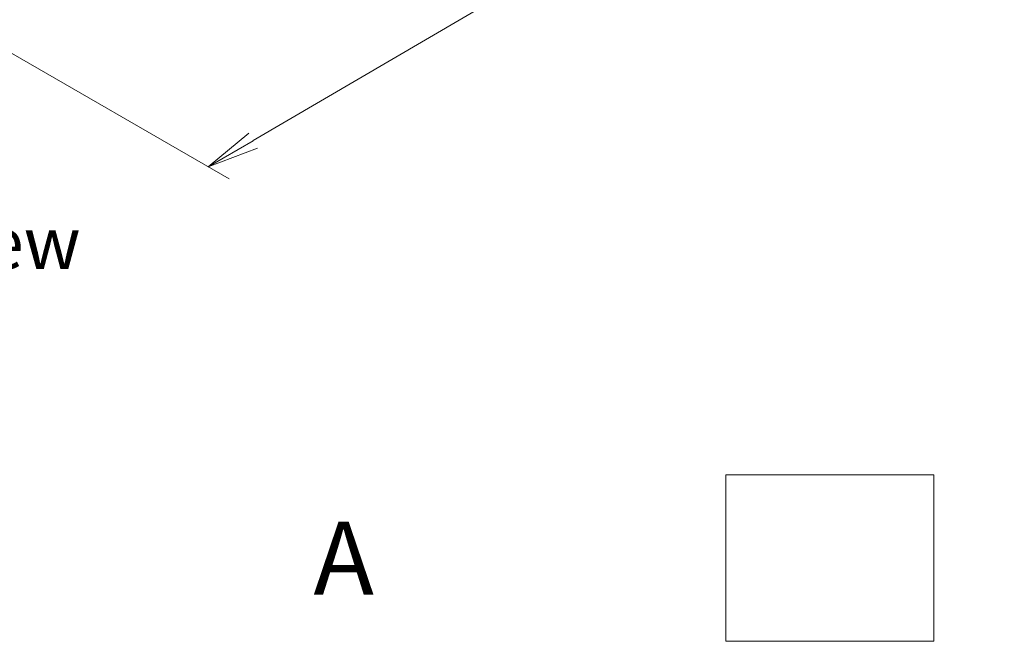
# Model space of a CAD drawing. Units: millimetres. Extents: x 7 to 9637, y 4 to 1971.
# Drawn here: x 44 to 68, y 58 to 73 of the extents above; entities that cross this region are included whole.
import ezdxf

# ---------------------------------------------------------------- set-up
doc = ezdxf.new("R2010")
doc.units = ezdxf.units.MM
doc.header["$LTSCALE"] = 0.5
doc.layers.get('Defpoints').update_dxf_attribs({"lineweight": 25})
for name, color, linetype, lineweight in [('Dimension (ISO)', 7, 'Continuous', 18), ('Sketch Geometry (ISO)', 7, 'Continuous', 18), ('Symbol (ISO)', 7, 'Continuous', 18)]:
    doc.layers.add(name, color=color, linetype=linetype, lineweight=lineweight)
doc.styles.add('Note Text (TK)', font='MS PGothic.ttf')
doc.dimstyles.new('Default - Method 1b (TK)', dxfattribs={"dimscale": 0.5, "dimtxt": 2.5, "dimasz": 2.5, "dimexe": 1, "dimexo": 1.5, "dimgap": 1, "dimtad": 1, "dimrnd": 1e-08, "dimdsep": 46, "dimtxsty": 'Note Text (TK)', "dimblk": 'OPEN', "dimcen": 0.09, "dimdle": 5, "dimclrd": 100, "dimclre": 100, "dimclrt": 7, "dimadec": 1, "dimazin": 1, "dimtfac": 1, "dimtmove": 0, "dimatfit": 3, "dimldrblk": 'OPEN', "dimfxl": 1, "dimtolj": 1, "dimlwd": -1, "dimlwe": -1, "dimarcsym": 0})

# ---------------------------------------------------------------- blocks, each defined once
blk = doc.blocks.new('_Open')
at = {"color": 0, "linetype": 'ByBlock', "lineweight": -2}
for p, q in [((-1, 0.167), (0, 0)), ((-1, -0.167), (0, 0)), ((0, 0), (-1, 0))]:
    blk.add_line(p, q, dxfattribs=at)
blk = doc.blocks.new('*D15')
at = {"layer": 'Defpoints', "color": 0}
for p in [(61.769, 83.605), (67.539, 80.274), (42.506, 73.052)]:
    blk.add_point(p, dxfattribs=at)
at = {"layer": 'Dimension (ISO)', "color": 100}
for p, q in [((62.516, 83.174), (68.038, 79.986)), ((49.98, 69.992), (66.461, 79.642)), ((43.253, 72.621), (49.4, 69.072))]:
    blk.add_line(p, q, dxfattribs=at)
at = {"layer": 'Dimension (ISO)', "color": 100, "xscale": 1.25, "yscale": 1.25, "zscale": 1.25}
for p, rotation in [((67.539, 80.274), 30.35179296787298), ((48.901, 69.36), 210.351792967873)]:
    blk.add_blockref('_Open', p, dxfattribs=dict(at, rotation=rotation))
at = {"layer": 'Dimension (ISO)', "color": 7, "insert": (56.942, 75.239), "char_height": 1.25, "attachment_point": 4, "rotation": 30.3518, "style": 'Note Text (TK)'}
blk.add_mtext('\\A1;{\\Q-29.648;\\W0.819;\\H0.816x;430}', dxfattribs=at)

msp = doc.modelspace()

# ---------------------------------------------------------------- linework, layer by layer
at = {"layer": 'Sketch Geometry (ISO)'}
for p, q in [((61.3403, 61.9511), (66.3403, 61.9511)), ((61.3403, 57.9511), (61.3403, 61.9511)), ((66.3403, 61.9511), (66.3403, 57.9511)), ((66.3403, 57.9511), (61.3403, 57.9511))]:
    msp.add_line(p, q, dxfattribs=at)

# ---------------------------------------------------------------- texts
at = {"layer": 'Symbol (ISO)', "color": 7, "attachment_point": 5, "style": 'Note Text (TK)'}
for s, insert, char_height, line_spacing_factor in [('\\fＭＳ Ｐゴシック|b0|i0;F view', (43.3347, 67.533), 1.25, 1.5), ('\\fMS PGothic|b0|i0;{\\H1.7500;A}', (52.1553, 59.9511), 1.75, 2)]:
    msp.add_mtext(s, dxfattribs=dict(at, insert=insert, char_height=char_height, line_spacing_factor=line_spacing_factor))

# ---------------------------------------------------------------- dimensions: what is measured, and where the dimension line sits
at = {"layer": 'Dimension (ISO)', "color": 100}
dim = msp.add_linear_dim(base=(67.5394, 80.2738), p1=(42.506, 73.0523), p2=(61.7691, 83.6053), angle=210.35179, text='{\\Q-29.648;\\W0.819;\\H0.816x;430}', dimstyle='Default - Method 1b (TK)', override={"dimgap": 1, "dimdec": 0, "dimlfac": 2, "dimtol": 0, "dimlim": 0, "dimtp": 0, "dimtm": 0, "dimtdec": 0, "dimtofl": 0, "dimatfit": 1}, dxfattribs=at)
dim.commit()
dim.dimension.update_dxf_attribs({"geometry": '*D15', "text_midpoint": (58.2204, 74.8169), "dimtype": 160})

doc.saveas('drawing.dxf')
